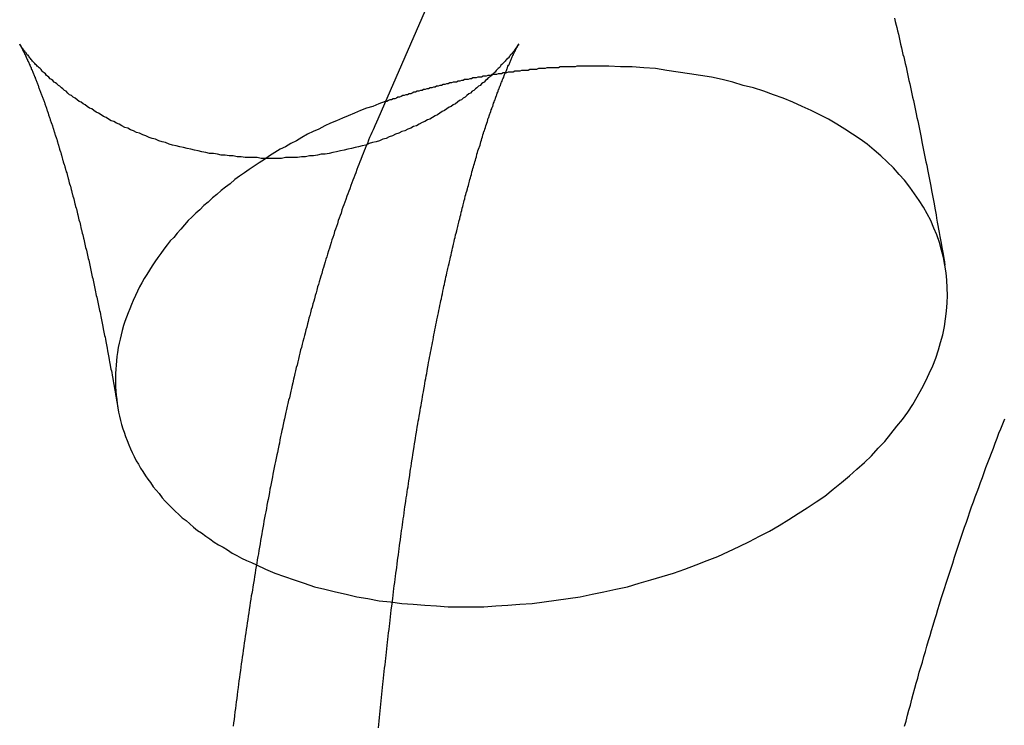
# Model space of a CAD drawing. Extents: x 0 to 157, y 0 to 274.
# Drawn here: x 5 to 6, y 61 to 62 of the extents above; entities that cross this region are included whole.
import ezdxf

# ---------------------------------------------------------------- set-up
doc = ezdxf.new("R2010")
doc.units = 0
doc.header["$LTSCALE"] = 20
doc.linetypes.add('VERDECKT', pattern=[0.375, 0.25, -0.125])
doc.layers.get('0').update_dxf_attribs({"linetype": 'CONTINUOUS'})
doc.layers.add('HILF', color=2, linetype='CONTINUOUS')

# ---------------------------------------------------------------- blocks, each defined once
blk = doc.blocks.new('A$C2362224D')
at = {"color": 3, "linetype": 'CONTINUOUS'}
blk.add_line((17.7089, 235.3763), (16.1057, 231.6976), dxfattribs=at)
at = {"color": 1}
for points in [[(16.7242, 231.824, 0), (16.7251, 231.82, 0), (16.7261, 231.816, 0), (16.727, 231.813, 0), (16.7279, 231.809, 0), (16.7289, 231.805, 0), (16.7298, 231.801, 0), (16.7307, 231.797, 0), (16.7316, 231.793, 0), (16.7326, 231.789, 0), (16.7335, 231.785, 0), (16.7344, 231.781, 0), (16.7353, 231.778, 0), (16.7362, 231.774, 0), (16.7371, 231.77, 0), (16.738, 231.766, 0), (16.7389, 231.762, 0), (16.7398, 231.758, 0), (16.7407, 231.754, 0), (16.7415, 231.75, 0), (16.7424, 231.746, 0), (16.7433, 231.742, 0), (16.7442, 231.738, 0), (16.745, 231.734, 0), (16.7459, 231.73, 0), (16.7468, 231.726, 0), (16.7476, 231.722, 0), (16.7485, 231.718, 0), (16.7494, 231.714, 0), (16.7502, 231.71, 0), (16.7511, 231.706, 0), (16.7519, 231.702, 0), (16.7527, 231.698, 0), (16.7536, 231.694, 0), (16.7544, 231.69, 0), (16.7553, 231.686, 0), (16.7561, 231.682, 0), (16.7569, 231.677, 0), (16.7577, 231.673, 0), (16.7586, 231.669, 0), (16.7594, 231.665, 0), (16.7602, 231.661, 0), (16.761, 231.657, 0), (16.7618, 231.653, 0), (16.7627, 231.649, 0), (16.7635, 231.644, 0), (16.7643, 231.64, 0), (16.7651, 231.636, 0), (16.7659, 231.632, 0), (16.7667, 231.628, 0), (16.7675, 231.624, 0), (16.7683, 231.619, 0), (16.769, 231.615, 0), (16.7698, 231.611, 0), (16.7706, 231.607, 0), (16.7714, 231.603, 0), (16.7722, 231.598, 0), (16.773, 231.594, 0), (16.7738, 231.59, 0), (16.7745, 231.586, 0), (16.7753, 231.581, 0), (16.7761, 231.577, 0), (16.7768, 231.573, 0), (16.7776, 231.569, 0), (16.7784, 231.564, 0), (16.7791, 231.56, 0), (16.7799, 231.556, 0), (16.7807, 231.551, 0), (16.7814, 231.547, 0), (16.7822, 231.543, 0), (16.7829, 231.538, 0), (16.7837, 231.534, 0), (16.7844, 231.53, 0)], [(16.7364, 230.981, 0), (16.7381, 230.987, 0), (16.7398, 230.994, 0), (16.7415, 231, 0), (16.7433, 231.006, 0), (16.745, 231.013, 0), (16.7467, 231.019, 0), (16.7485, 231.026, 0), (16.7503, 231.032, 0), (16.7521, 231.038, 0), (16.7538, 231.045, 0), (16.7556, 231.051, 0), (16.7575, 231.057, 0), (16.7593, 231.064, 0), (16.7611, 231.07, 0), (16.7629, 231.076, 0), (16.7648, 231.083, 0), (16.7666, 231.089, 0), (16.7685, 231.095, 0), (16.7704, 231.101, 0), (16.7723, 231.108, 0), (16.7742, 231.114, 0), (16.7761, 231.12, 0), (16.778, 231.126, 0), (16.7799, 231.133, 0), (16.7818, 231.139, 0), (16.7838, 231.145, 0), (16.7857, 231.151, 0), (16.7877, 231.157, 0), (16.7897, 231.163, 0), (16.7917, 231.169, 0), (16.7937, 231.175, 0), (16.7957, 231.182, 0), (16.7977, 231.188, 0), (16.7997, 231.194, 0), (16.8017, 231.2, 0), (16.8038, 231.206, 0), (16.8058, 231.212, 0), (16.8079, 231.218, 0), (16.81, 231.224, 0), (16.812, 231.23, 0), (16.8141, 231.236, 0), (16.8162, 231.242, 0), (16.8183, 231.248, 0), (16.8205, 231.254, 0), (16.8226, 231.26, 0), (16.8247, 231.265, 0), (16.8269, 231.271, 0), (16.829, 231.277, 0), (16.8312, 231.283, 0), (16.8333, 231.289, 0), (16.8355, 231.295, 0), (16.8377, 231.301, 0), (16.8399, 231.306, 0), (16.8421, 231.312, 0), (16.8443, 231.318, 0), (16.8466, 231.324, 0), (16.8488, 231.33, 0), (16.851, 231.335, 0), (16.8533, 231.341, 0), (16.8556, 231.347, 0)], [(16.1094, 230.979, 0), (16.1098, 230.983, 0), (16.1102, 230.987, 0), (16.1106, 230.991, 0), (16.111, 230.995, 0), (16.1114, 230.999, 0), (16.1118, 231.003, 0), (16.1122, 231.007, 0), (16.1126, 231.011, 0), (16.113, 231.015, 0), (16.1134, 231.019, 0), (16.1138, 231.023, 0), (16.1142, 231.027, 0), (16.1147, 231.031, 0), (16.1151, 231.034, 0), (16.1155, 231.038, 0), (16.1159, 231.042, 0), (16.1163, 231.046, 0), (16.1167, 231.05, 0), (16.1172, 231.054, 0), (16.1176, 231.058, 0), (16.118, 231.062, 0), (16.1185, 231.065, 0), (16.1189, 231.069, 0), (16.1193, 231.073, 0), (16.1198, 231.077, 0), (16.1202, 231.081, 0), (16.1206, 231.084, 0), (16.1211, 231.088, 0), (16.1215, 231.092, 0), (16.122, 231.096, 0), (16.1224, 231.1, 0), (16.1229, 231.103, 0), (16.1233, 231.107, 0), (16.1238, 231.111, 0), (16.1242, 231.115, 0), (16.1247, 231.119, 0), (16.1251, 231.122, 0), (16.1256, 231.126, 0), (16.126, 231.13, 0), (16.1265, 231.133, 0), (16.127, 231.137, 0), (16.1274, 231.141, 0), (16.1279, 231.145, 0), (16.1283, 231.148, 0), (16.1288, 231.152, 0), (16.1293, 231.156, 0), (16.1298, 231.159, 0), (16.1302, 231.163, 0), (16.1307, 231.167, 0), (16.1312, 231.17, 0), (16.1317, 231.174, 0), (16.1321, 231.178, 0), (16.1326, 231.181, 0), (16.1331, 231.185, 0), (16.1336, 231.189, 0), (16.1341, 231.192, 0), (16.1346, 231.196, 0), (16.135, 231.199, 0), (16.1355, 231.203, 0), (16.136, 231.207, 0), (16.1365, 231.21, 0), (16.137, 231.214, 0), (16.1375, 231.217, 0), (16.138, 231.221, 0), (16.1385, 231.224, 0), (16.139, 231.228, 0), (16.1395, 231.231, 0), (16.14, 231.235, 0), (16.1405, 231.239, 0), (16.141, 231.242, 0), (16.1415, 231.246, 0), (16.142, 231.249, 0), (16.1425, 231.253, 0), (16.1431, 231.256, 0), (16.1436, 231.26, 0), (16.1441, 231.263, 0), (16.1446, 231.266, 0), (16.1451, 231.27, 0), (16.1456, 231.273, 0), (16.1462, 231.277, 0), (16.1467, 231.28, 0), (16.1472, 231.284, 0), (16.1477, 231.287, 0), (16.1483, 231.29, 0), (16.1488, 231.294, 0), (16.1493, 231.297, 0), (16.1498, 231.301, 0), (16.1504, 231.304, 0), (16.1509, 231.307, 0), (16.1514, 231.311, 0), (16.152, 231.314, 0), (16.1525, 231.317, 0), (16.153, 231.321, 0), (16.1536, 231.324, 0), (16.1541, 231.327, 0), (16.1547, 231.331, 0), (16.1552, 231.334, 0), (16.1557, 231.337, 0), (16.1563, 231.341, 0), (16.1568, 231.344, 0), (16.1574, 231.347, 0), (16.1579, 231.35, 0), (16.1585, 231.354, 0), (16.159, 231.357, 0), (16.1596, 231.36, 0), (16.1601, 231.363, 0), (16.1607, 231.366, 0), (16.1613, 231.37, 0), (16.1618, 231.373, 0), (16.1624, 231.376, 0), (16.1629, 231.379, 0), (16.1635, 231.382, 0), (16.1641, 231.386, 0), (16.1646, 231.389, 0), (16.1652, 231.392, 0), (16.1657, 231.395, 0), (16.1663, 231.398, 0), (16.1669, 231.401, 0), (16.1675, 231.404, 0), (16.168, 231.407, 0), (16.1686, 231.411, 0), (16.1692, 231.414, 0), (16.1697, 231.417, 0), (16.1703, 231.42, 0), (16.1709, 231.423, 0), (16.1715, 231.426, 0), (16.1721, 231.429, 0), (16.1726, 231.432, 0), (16.1732, 231.435, 0), (16.1738, 231.438, 0), (16.1744, 231.441, 0), (16.175, 231.444, 0), (16.1755, 231.447, 0), (16.1761, 231.45, 0), (16.1767, 231.453, 0), (16.1773, 231.456, 0), (16.1779, 231.459, 0), (16.1785, 231.462, 0), (16.1791, 231.465, 0), (16.1797, 231.468, 0), (16.1803, 231.47, 0), (16.1809, 231.473, 0), (16.1814, 231.476, 0), (16.182, 231.479, 0), (16.1826, 231.482, 0), (16.1832, 231.485, 0), (16.1838, 231.488, 0), (16.1844, 231.49, 0), (16.185, 231.493, 0), (16.1856, 231.496, 0), (16.1862, 231.499, 0), (16.1868, 231.502, 0), (16.1874, 231.505, 0), (16.188, 231.507, 0), (16.1886, 231.51, 0), (16.1892, 231.513, 0), (16.1898, 231.516, 0), (16.1904, 231.518, 0), (16.191, 231.521, 0), (16.1916, 231.524, 0), (16.1922, 231.526, 0), (16.1928, 231.529, 0), (16.1935, 231.532, 0), (16.1941, 231.534, 0), (16.1947, 231.537, 0), (16.1953, 231.54, 0), (16.1959, 231.542, 0), (16.1965, 231.545, 0), (16.1971, 231.548, 0), (16.1977, 231.55, 0), (16.1983, 231.553, 0), (16.1989, 231.555, 0), (16.1995, 231.558, 0), (16.2001, 231.561, 0), (16.2007, 231.563, 0), (16.2013, 231.566, 0), (16.202, 231.568, 0), (16.2026, 231.571, 0), (16.2032, 231.573, 0), (16.2038, 231.576, 0), (16.2044, 231.578, 0), (16.205, 231.581, 0), (16.2056, 231.583, 0), (16.2062, 231.585, 0), (16.2068, 231.588, 0), (16.2074, 231.59, 0), (16.208, 231.593, 0), (16.2087, 231.595, 0), (16.2093, 231.598, 0), (16.2099, 231.6, 0), (16.2105, 231.602, 0), (16.2111, 231.605, 0), (16.2117, 231.607, 0), (16.2123, 231.609, 0), (16.2129, 231.612, 0), (16.2135, 231.614, 0), (16.2141, 231.616, 0), (16.2147, 231.618, 0), (16.2153, 231.621, 0), (16.2159, 231.623, 0), (16.2166, 231.625, 0), (16.2172, 231.627, 0), (16.2178, 231.63, 0), (16.2184, 231.632, 0), (16.219, 231.634, 0), (16.2196, 231.636, 0), (16.2202, 231.638, 0), (16.2208, 231.641, 0), (16.2214, 231.643, 0), (16.222, 231.645, 0), (16.2226, 231.647, 0), (16.2232, 231.649, 0), (16.2238, 231.651, 0), (16.2244, 231.653, 0), (16.225, 231.655, 0), (16.2256, 231.657, 0), (16.2262, 231.659, 0), (16.2268, 231.662, 0), (16.2274, 231.664, 0), (16.228, 231.666, 0), (16.2286, 231.668, 0), (16.2292, 231.67, 0), (16.2298, 231.671, 0), (16.2304, 231.673, 0), (16.2309, 231.675, 0), (16.2315, 231.677, 0), (16.2321, 231.679, 0), (16.2327, 231.681, 0), (16.2333, 231.683, 0), (16.2339, 231.685, 0), (16.2345, 231.687, 0), (16.2351, 231.689, 0), (16.2357, 231.69, 0), (16.2362, 231.692, 0), (16.2368, 231.694, 0), (16.2374, 231.696, 0), (16.238, 231.698, 0), (16.2386, 231.699, 0), (16.2392, 231.701, 0), (16.2397, 231.703, 0), (16.2403, 231.705, 0), (16.2409, 231.706, 0), (16.2415, 231.708, 0), (16.2421, 231.71, 0), (16.2426, 231.711, 0), (16.2432, 231.713, 0), (16.2438, 231.715, 0), (16.2443, 231.716, 0), (16.2449, 231.718, 0), (16.2455, 231.719, 0), (16.246, 231.721, 0), (16.2466, 231.723, 0), (16.2472, 231.724, 0), (16.2477, 231.726, 0), (16.2483, 231.727, 0), (16.2488, 231.729, 0), (16.2494, 231.73, 0), (16.2499, 231.732, 0), (16.2505, 231.733, 0), (16.251, 231.735, 0), (16.2515, 231.736, 0), (16.2521, 231.737, 0), (16.2526, 231.739, 0), (16.2531, 231.74, 0), (16.2537, 231.742, 0), (16.2542, 231.743, 0), (16.2547, 231.744, 0), (16.2552, 231.746, 0), (16.2557, 231.747, 0), (16.2562, 231.748, 0), (16.2567, 231.749, 0), (16.2572, 231.751, 0), (16.2577, 231.752, 0), (16.2582, 231.753, 0), (16.2587, 231.754, 0), (16.2592, 231.756, 0), (16.2597, 231.757, 0), (16.2601, 231.758, 0), (16.2606, 231.759, 0), (16.2611, 231.76, 0), (16.2615, 231.761, 0), (16.262, 231.762, 0), (16.2624, 231.763, 0), (16.2629, 231.764, 0), (16.2633, 231.765, 0), (16.2637, 231.767, 0), (16.2642, 231.768, 0), (16.2646, 231.768, 0), (16.265, 231.769, 0), (16.2654, 231.77, 0), (16.2658, 231.771, 0), (16.2662, 231.772, 0), (16.2666, 231.773, 0), (16.267, 231.774, 0), (16.2674, 231.775, 0), (16.2678, 231.776, 0), (16.2681, 231.776, 0), (16.2685, 231.777, 0), (16.2688, 231.778, 0), (16.2692, 231.779, 0), (16.2695, 231.78, 0), (16.2699, 231.78, 0), (16.2702, 231.781, 0), (16.2705, 231.782, 0), (16.2708, 231.782, 0), (16.2711, 231.783, 0), (16.2714, 231.784, 0), (16.2717, 231.784, 0), (16.272, 231.785, 0), (16.2723, 231.785, 0), (16.2726, 231.786, 0), (16.2728, 231.787, 0), (16.2731, 231.787, 0), (16.2733, 231.788, 0), (16.2736, 231.788, 0), (16.2738, 231.788, 0), (16.274, 231.789, 0), (16.2742, 231.789, 0), (16.2744, 231.79, 0), (16.2746, 231.79, 0), (16.2748, 231.79, 0), (16.275, 231.791, 0), (16.2751, 231.791, 0), (16.2753, 231.791, 0), (16.2755, 231.792, 0), (16.2756, 231.792, 0), (16.2757, 231.792, 0), (16.2759, 231.792, 0), (16.276, 231.792, 0), (16.2761, 231.793, 0), (16.2762, 231.793, 0), (16.2762, 231.793, 0), (16.2763, 231.793, 0), (16.2764, 231.793, 0), (16.2764, 231.793, 0), (16.2765, 231.793, 0), (16.2765, 231.793, 0), (16.2765, 231.793, 0), (16.2765, 231.793, 0), (16.2764, 231.793, 0), (16.2764, 231.793, 0), (16.2764, 231.793, 0), (16.2763, 231.793, 0), (16.2762, 231.793, 0), (16.2761, 231.792, 0), (16.276, 231.792, 0), (16.2758, 231.792, 0), (16.2757, 231.792, 0), (16.2755, 231.791, 0), (16.2753, 231.791, 0), (16.2751, 231.791, 0), (16.2749, 231.791, 0), (16.2747, 231.79, 0), (16.2744, 231.79, 0), (16.2741, 231.789, 0), (16.2738, 231.789, 0), (16.2735, 231.789, 0), (16.2731, 231.788, 0), (16.2728, 231.788, 0), (16.2724, 231.787, 0), (16.272, 231.787, 0), (16.2715, 231.786, 0), (16.2711, 231.785, 0), (16.2706, 231.785, 0), (16.2701, 231.784, 0), (16.2695, 231.783, 0), (16.269, 231.783, 0), (16.2684, 231.782, 0), (16.2678, 231.781, 0), (16.2672, 231.781, 0), (16.2665, 231.78, 0), (16.2658, 231.779, 0), (16.2651, 231.778, 0), (16.2644, 231.777, 0), (16.2636, 231.776, 0), (16.2628, 231.776, 0), (16.262, 231.775, 0), (16.2612, 231.774, 0), (16.2603, 231.773, 0), (16.2594, 231.772, 0), (16.2584, 231.771, 0), (16.2575, 231.77, 0), (16.2565, 231.769, 0), (16.2554, 231.768, 0), (16.2544, 231.766, 0), (16.2532, 231.765, 0), (16.2521, 231.764, 0), (16.2509, 231.763, 0), (16.2497, 231.762, 0), (16.2485, 231.76, 0), (16.2472, 231.759, 0), (16.2459, 231.758, 0), (16.2445, 231.757, 0), (16.2431, 231.755, 0), (16.2417, 231.754, 0), (16.2402, 231.753, 0), (16.2387, 231.751, 0), (16.2371, 231.75, 0), (16.2355, 231.748, 0), (16.2338, 231.747, 0), (16.2321, 231.746, 0), (16.2304, 231.744, 0), (16.2286, 231.743, 0), (16.2268, 231.741, 0), (16.2249, 231.74, 0), (16.223, 231.738, 0), (16.221, 231.737, 0), (16.219, 231.735, 0), (16.217, 231.734, 0), (16.2148, 231.732, 0), (16.2127, 231.73, 0), (16.2105, 231.729, 0), (16.2082, 231.727, 0), (16.2059, 231.726, 0), (16.2035, 231.724, 0), (16.2011, 231.722, 0), (16.1986, 231.721, 0), (16.1961, 231.719, 0), (16.1935, 231.718, 0), (16.1909, 231.716, 0), (16.1882, 231.714, 0), (16.1855, 231.713, 0), (16.1827, 231.711, 0), (16.1798, 231.709, 0), (16.1769, 231.708, 0), (16.1739, 231.706, 0), (16.1708, 231.704, 0), (16.1677, 231.703, 0), (16.1646, 231.701, 0), (16.1614, 231.7, 0), (16.1581, 231.698, 0), (16.1547, 231.696, 0), (16.1513, 231.695, 0), (16.1479, 231.693, 0), (16.1444, 231.692, 0), (16.1408, 231.69, 0), (16.1372, 231.689, 0), (16.1335, 231.687, 0), (16.1298, 231.686, 0), (16.1261, 231.684, 0), (16.1222, 231.683, 0), (16.1184, 231.681, 0), (16.1145, 231.68, 0), (16.1105, 231.678, 0), (16.1065, 231.677, 0), (16.1024, 231.676, 0), (16.0983, 231.675, 0), (16.0942, 231.673, 0), (16.09, 231.672, 0), (16.0858, 231.671, 0), (16.0815, 231.67, 0), (16.0772, 231.669, 0), (16.0728, 231.668, 0), (16.0684, 231.667, 0), (16.064, 231.666, 0), (16.0595, 231.665, 0), (16.055, 231.664, 0), (16.0505, 231.663, 0), (16.0459, 231.662, 0), (16.0413, 231.662, 0), (16.0366, 231.661, 0), (16.0319, 231.66, 0), (16.0272, 231.66, 0), (16.0225, 231.659, 0), (16.0178, 231.659, 0), (16.013, 231.658, 0), (16.0082, 231.658, 0), (16.0034, 231.658, 0), (15.9986, 231.658, 0), (15.9938, 231.657, 0), (15.989, 231.657, 0), (15.9842, 231.657, 0), (15.9794, 231.657, 0), (15.9746, 231.657, 0), (15.9698, 231.657, 0), (15.965, 231.658, 0), (15.9601, 231.658, 0), (15.9553, 231.658, 0), (15.9506, 231.658, 0), (15.9458, 231.659, 0), (15.941, 231.659, 0), (15.9363, 231.66, 0), (15.9315, 231.66, 0), (15.9268, 231.661, 0), (15.9221, 231.661, 0), (15.9175, 231.662, 0), (15.9128, 231.663, 0), (15.9082, 231.663, 0), (15.9036, 231.664, 0), (15.8991, 231.665, 0), (15.8946, 231.666, 0), (15.8901, 231.667, 0), (15.8857, 231.668, 0), (15.8813, 231.669, 0), (15.8769, 231.67, 0), (15.8726, 231.671, 0), (15.8683, 231.672, 0), (15.8641, 231.673, 0), (15.8599, 231.674, 0), (15.8558, 231.676, 0), (15.8517, 231.677, 0), (15.8477, 231.678, 0), (15.8438, 231.68, 0), (15.8399, 231.681, 0), (15.836, 231.682, 0), (15.8322, 231.684, 0), (15.8285, 231.685, 0), (15.8248, 231.687, 0), (15.8212, 231.688, 0), (15.8176, 231.69, 0), (15.8141, 231.691, 0), (15.8106, 231.693, 0), (15.8072, 231.694, 0), (15.8038, 231.696, 0), (15.8005, 231.698, 0), (15.7973, 231.699, 0), (15.7941, 231.701, 0), (15.7909, 231.702, 0), (15.7879, 231.704, 0), (15.7848, 231.706, 0), (15.7818, 231.707, 0), (15.7789, 231.709, 0), (15.776, 231.711, 0), (15.7732, 231.712, 0), (15.7704, 231.714, 0), (15.7677, 231.716, 0), (15.7651, 231.717, 0), (15.7625, 231.719, 0), (15.7599, 231.721, 0), (15.7574, 231.722, 0), (15.755, 231.724, 0), (15.7526, 231.725, 0), (15.7502, 231.727, 0), (15.748, 231.729, 0), (15.7457, 231.73, 0), (15.7436, 231.732, 0), (15.7414, 231.733, 0), (15.7394, 231.735, 0), (15.7373, 231.737, 0), (15.7354, 231.738, 0), (15.7334, 231.74, 0), (15.7316, 231.741, 0), (15.7297, 231.743, 0), (15.728, 231.744, 0), (15.7262, 231.746, 0), (15.7245, 231.747, 0), (15.7229, 231.748, 0), (15.7213, 231.75, 0), (15.7197, 231.751, 0), (15.7182, 231.752, 0), (15.7167, 231.754, 0), (15.7152, 231.755, 0), (15.7138, 231.756, 0), (15.7125, 231.758, 0), (15.7111, 231.759, 0), (15.7099, 231.76, 0), (15.7086, 231.761, 0), (15.7074, 231.763, 0), (15.7062, 231.764, 0), (15.7051, 231.765, 0), (15.704, 231.766, 0), (15.7029, 231.767, 0), (15.7019, 231.768, 0), (15.7009, 231.769, 0), (15.6999, 231.77, 0), (15.699, 231.771, 0), (15.6981, 231.772, 0), (15.6972, 231.773, 0), (15.6964, 231.774, 0), (15.6955, 231.775, 0), (15.6948, 231.776, 0), (15.694, 231.777, 0), (15.6933, 231.778, 0), (15.6926, 231.779, 0), (15.6919, 231.78, 0), (15.6913, 231.78, 0), (15.6906, 231.781, 0), (15.69, 231.782, 0), (15.6895, 231.783, 0), (15.6889, 231.783, 0), (15.6884, 231.784, 0), (15.6879, 231.785, 0), (15.6874, 231.785, 0), (15.687, 231.786, 0), (15.6865, 231.786, 0), (15.6861, 231.787, 0), (15.6857, 231.788, 0), (15.6854, 231.788, 0), (15.685, 231.788, 0), (15.6847, 231.789, 0), (15.6844, 231.789, 0), (15.6841, 231.79, 0), (15.6838, 231.79, 0), (15.6836, 231.79, 0), (15.6834, 231.791, 0), (15.6832, 231.791, 0), (15.683, 231.791, 0), (15.6828, 231.792, 0), (15.6826, 231.792, 0), (15.6825, 231.792, 0), (15.6824, 231.792, 0), (15.6823, 231.792, 0), (15.6822, 231.793, 0), (15.6821, 231.793, 0), (15.682, 231.793, 0), (15.682, 231.793, 0), (15.6819, 231.793, 0), (15.6819, 231.793, 0), (15.6819, 231.793, 0)]]:
    blk.add_polyline3d(points, dxfattribs=at)
at = {"color": 3}
for points in [[(15.6819, 231.793, 0), (15.6819, 231.793, 0), (15.6819, 231.793, 0), (15.6819, 231.793, 0), (15.682, 231.793, 0), (15.682, 231.793, 0), (15.682, 231.793, 0), (15.6821, 231.793, 0), (15.6821, 231.793, 0), (15.6822, 231.793, 0), (15.6823, 231.792, 0), (15.6823, 231.792, 0), (15.6824, 231.792, 0), (15.6825, 231.792, 0), (15.6826, 231.792, 0), (15.6827, 231.792, 0), (15.6828, 231.792, 0), (15.6829, 231.791, 0), (15.683, 231.791, 0), (15.6831, 231.791, 0), (15.6832, 231.791, 0), (15.6833, 231.791, 0), (15.6835, 231.79, 0), (15.6836, 231.79, 0), (15.6838, 231.79, 0), (15.6839, 231.789, 0), (15.6841, 231.789, 0), (15.6842, 231.789, 0), (15.6844, 231.789, 0), (15.6845, 231.788, 0), (15.6847, 231.788, 0), (15.6849, 231.788, 0), (15.6851, 231.787, 0), (15.6852, 231.787, 0), (15.6854, 231.786, 0), (15.6856, 231.786, 0), (15.6858, 231.786, 0), (15.686, 231.785, 0), (15.6862, 231.785, 0), (15.6864, 231.784, 0), (15.6866, 231.784, 0), (15.6869, 231.784, 0), (15.6871, 231.783, 0), (15.6873, 231.783, 0), (15.6875, 231.782, 0), (15.6878, 231.782, 0), (15.688, 231.781, 0), (15.6883, 231.781, 0), (15.6885, 231.78, 0), (15.6888, 231.78, 0), (15.689, 231.779, 0), (15.6893, 231.779, 0), (15.6895, 231.778, 0), (15.6898, 231.777, 0), (15.6901, 231.777, 0), (15.6903, 231.776, 0), (15.6906, 231.776, 0), (15.6909, 231.775, 0), (15.6912, 231.775, 0), (15.6914, 231.774, 0), (15.6917, 231.773, 0), (15.692, 231.773, 0), (15.6923, 231.772, 0), (15.6926, 231.771, 0), (15.6929, 231.771, 0), (15.6932, 231.77, 0), (15.6935, 231.769, 0), (15.6938, 231.769, 0), (15.6941, 231.768, 0), (15.6945, 231.767, 0), (15.6948, 231.766, 0), (15.6951, 231.766, 0), (15.6954, 231.765, 0), (15.6957, 231.764, 0), (15.6961, 231.763, 0), (15.6964, 231.763, 0), (15.6967, 231.762, 0), (15.6971, 231.761, 0), (15.6974, 231.76, 0), (15.6977, 231.759, 0), (15.6981, 231.759, 0), (15.6984, 231.758, 0), (15.6988, 231.757, 0), (15.6991, 231.756, 0), (15.6995, 231.755, 0), (15.6998, 231.754, 0), (15.7002, 231.754, 0), (15.7005, 231.753, 0), (15.7009, 231.752, 0), (15.7012, 231.751, 0), (15.7016, 231.75, 0), (15.702, 231.749, 0), (15.7023, 231.748, 0), (15.7027, 231.747, 0), (15.7031, 231.746, 0), (15.7034, 231.745, 0), (15.7038, 231.744, 0), (15.7042, 231.743, 0), (15.7045, 231.742, 0), (15.7049, 231.741, 0), (15.7053, 231.74, 0), (15.7057, 231.739, 0), (15.706, 231.738, 0), (15.7064, 231.737, 0), (15.7068, 231.736, 0), (15.7072, 231.735, 0), (15.7076, 231.734, 0), (15.7079, 231.733, 0), (15.7083, 231.732, 0), (15.7087, 231.731, 0), (15.7091, 231.73, 0), (15.7095, 231.729, 0), (15.7099, 231.728, 0), (15.7103, 231.727, 0), (15.7107, 231.726, 0), (15.7111, 231.725, 0), (15.7115, 231.724, 0), (15.7119, 231.722, 0), (15.7123, 231.721, 0), (15.7127, 231.72, 0), (15.7131, 231.719, 0), (15.7135, 231.718, 0), (15.7139, 231.717, 0), (15.7143, 231.715, 0), (15.7147, 231.714, 0), (15.7151, 231.713, 0), (15.7155, 231.712, 0), (15.7159, 231.711, 0), (15.7163, 231.709, 0), (15.7167, 231.708, 0), (15.7172, 231.707, 0), (15.7176, 231.706, 0), (15.718, 231.705, 0), (15.7184, 231.703, 0), (15.7188, 231.702, 0), (15.7192, 231.701, 0), (15.7196, 231.7, 0), (15.7201, 231.698, 0), (15.7205, 231.697, 0), (15.7209, 231.696, 0), (15.7213, 231.694, 0), (15.7218, 231.693, 0), (15.7222, 231.692, 0), (15.7226, 231.69, 0), (15.723, 231.689, 0), (15.7235, 231.688, 0), (15.7239, 231.686, 0), (15.7243, 231.685, 0), (15.7247, 231.684, 0), (15.7252, 231.682, 0), (15.7256, 231.681, 0), (15.726, 231.68, 0), (15.7265, 231.678, 0), (15.7269, 231.677, 0), (15.7273, 231.675, 0), (15.7278, 231.674, 0), (15.7282, 231.673, 0), (15.7286, 231.671, 0), (15.7291, 231.67, 0), (15.7295, 231.668, 0), (15.7299, 231.667, 0), (15.7304, 231.665, 0), (15.7308, 231.664, 0), (15.7312, 231.662, 0), (15.7317, 231.661, 0), (15.7321, 231.659, 0), (15.7326, 231.658, 0), (15.733, 231.656, 0), (15.7334, 231.655, 0), (15.7339, 231.653, 0), (15.7343, 231.652, 0), (15.7348, 231.65, 0), (15.7352, 231.649, 0), (15.7356, 231.647, 0), (15.7361, 231.646, 0), (15.7365, 231.644, 0), (15.737, 231.643, 0), (15.7374, 231.641, 0), (15.7379, 231.64, 0), (15.7383, 231.638, 0), (15.7387, 231.636, 0), (15.7392, 231.635, 0), (15.7396, 231.633, 0), (15.7401, 231.632, 0), (15.7405, 231.63, 0), (15.741, 231.628, 0), (15.7414, 231.627, 0), (15.7419, 231.625, 0), (15.7423, 231.624, 0), (15.7427, 231.622, 0), (15.7432, 231.62, 0), (15.7436, 231.619, 0), (15.7441, 231.617, 0), (15.7445, 231.615, 0), (15.745, 231.614, 0), (15.7454, 231.612, 0), (15.7459, 231.61, 0), (15.7463, 231.609, 0), (15.7468, 231.607, 0), (15.7472, 231.605, 0), (15.7476, 231.603, 0), (15.7481, 231.602, 0), (15.7485, 231.6, 0), (15.749, 231.598, 0), (15.7494, 231.597, 0), (15.7499, 231.595, 0), (15.7503, 231.593, 0), (15.7508, 231.591, 0), (15.7512, 231.59, 0), (15.7517, 231.588, 0), (15.7521, 231.586, 0), (15.7525, 231.584, 0), (15.753, 231.582, 0), (15.7534, 231.581, 0), (15.7539, 231.579, 0), (15.7543, 231.577, 0), (15.7548, 231.575, 0), (15.7552, 231.573, 0), (15.7557, 231.572, 0), (15.7561, 231.57, 0), (15.7565, 231.568, 0), (15.757, 231.566, 0), (15.7574, 231.564, 0), (15.7579, 231.562, 0), (15.7583, 231.561, 0), (15.7588, 231.559, 0), (15.7592, 231.557, 0), (15.7596, 231.555, 0), (15.7601, 231.553, 0), (15.7605, 231.551, 0), (15.761, 231.549, 0), (15.7614, 231.548, 0), (15.7618, 231.546, 0), (15.7623, 231.544, 0), (15.7627, 231.542, 0), (15.7632, 231.54, 0), (15.7636, 231.538, 0), (15.7641, 231.536, 0), (15.7645, 231.534, 0), (15.7649, 231.532, 0), (15.7654, 231.53, 0), (15.7658, 231.528, 0), (15.7663, 231.526, 0), (15.7667, 231.524, 0), (15.7671, 231.522, 0), (15.7676, 231.52, 0), (15.768, 231.518, 0), (15.7684, 231.516, 0), (15.7689, 231.514, 0), (15.7693, 231.512, 0), (15.7698, 231.51, 0), (15.7702, 231.508, 0), (15.7706, 231.506, 0), (15.7711, 231.504, 0), (15.7715, 231.502, 0), (15.7719, 231.5, 0), (15.7724, 231.498, 0), (15.7728, 231.496, 0), (15.7732, 231.494, 0), (15.7737, 231.492, 0), (15.7741, 231.49, 0), (15.7745, 231.488, 0), (15.775, 231.486, 0), (15.7754, 231.484, 0), (15.7758, 231.482, 0), (15.7763, 231.48, 0), (15.7767, 231.478, 0), (15.7771, 231.476, 0), (15.7776, 231.474, 0), (15.778, 231.471, 0), (15.7784, 231.469, 0), (15.7789, 231.467, 0), (15.7793, 231.465, 0), (15.7797, 231.463, 0), (15.7802, 231.461, 0), (15.7806, 231.459, 0), (15.781, 231.457, 0), (15.7814, 231.454, 0), (15.7819, 231.452, 0), (15.7823, 231.45, 0), (15.7827, 231.448, 0), (15.7831, 231.446, 0), (15.7836, 231.444, 0), (15.784, 231.442, 0), (15.7844, 231.439, 0), (15.7848, 231.437, 0), (15.7853, 231.435, 0), (15.7857, 231.433, 0), (15.7861, 231.431, 0), (15.7865, 231.428, 0), (15.787, 231.426, 0), (15.7874, 231.424, 0), (15.7878, 231.422, 0), (15.7882, 231.42, 0), (15.7886, 231.417, 0), (15.7891, 231.415, 0), (15.7895, 231.413, 0), (15.7899, 231.411, 0), (15.7903, 231.408, 0), (15.7907, 231.406, 0), (15.7911, 231.404, 0), (15.7916, 231.402, 0), (15.792, 231.399, 0), (15.7924, 231.397, 0), (15.7928, 231.395, 0), (15.7932, 231.392, 0), (15.7936, 231.39, 0), (15.794, 231.388, 0), (15.7944, 231.386, 0), (15.7949, 231.383, 0), (15.7953, 231.381, 0), (15.7957, 231.379, 0), (15.7961, 231.376, 0), (15.7965, 231.374, 0), (15.7969, 231.372, 0), (15.7973, 231.369, 0), (15.7977, 231.367, 0), (15.7981, 231.365, 0), (15.7985, 231.362, 0), (15.7989, 231.36, 0)], [(16.1057, 231.698, 0), (16.1043, 231.694, 0), (16.1029, 231.691, 0), (16.1016, 231.688, 0), (16.1002, 231.685, 0), (16.0989, 231.682, 0), (16.0976, 231.679, 0), (16.0962, 231.675, 0), (16.0949, 231.672, 0), (16.0936, 231.669, 0), (16.0923, 231.666, 0), (16.091, 231.663, 0), (16.0898, 231.66, 0), (16.0885, 231.656, 0), (16.0872, 231.653, 0), (16.086, 231.65, 0), (16.0847, 231.647, 0), (16.0835, 231.644, 0), (16.0823, 231.64, 0), (16.0811, 231.637, 0), (16.0799, 231.634, 0), (16.0787, 231.631, 0), (16.0775, 231.628, 0), (16.0763, 231.625, 0), (16.0751, 231.621, 0), (16.0739, 231.618, 0), (16.0728, 231.615, 0), (16.0716, 231.612, 0), (16.0704, 231.608, 0), (16.0693, 231.605, 0), (16.0682, 231.602, 0), (16.067, 231.599, 0), (16.0659, 231.596, 0), (16.0648, 231.592, 0), (16.0637, 231.589, 0), (16.0626, 231.586, 0), (16.0615, 231.583, 0), (16.0604, 231.579, 0), (16.0593, 231.576, 0), (16.0582, 231.573, 0), (16.0572, 231.57, 0), (16.0561, 231.566, 0), (16.055, 231.563, 0), (16.054, 231.56, 0), (16.0529, 231.557, 0), (16.0519, 231.553, 0), (16.0509, 231.55, 0), (16.0498, 231.547, 0), (16.0488, 231.543, 0), (16.0478, 231.54, 0), (16.0468, 231.537, 0), (16.0458, 231.534, 0), (16.0448, 231.53, 0), (16.0438, 231.527, 0), (16.0428, 231.524, 0), (16.0418, 231.52, 0), (16.0408, 231.517, 0), (16.0398, 231.514, 0), (16.0388, 231.51, 0), (16.0379, 231.507, 0), (16.0369, 231.504, 0), (16.0359, 231.5, 0), (16.035, 231.497, 0), (16.034, 231.494, 0), (16.0331, 231.49, 0), (16.0322, 231.487, 0), (16.0312, 231.484, 0), (16.0303, 231.48, 0), (16.0294, 231.477, 0), (16.0284, 231.473, 0), (16.0275, 231.47, 0), (16.0266, 231.467, 0), (16.0257, 231.463, 0), (16.0248, 231.46, 0), (16.0239, 231.456, 0), (16.0229, 231.453, 0), (16.022, 231.449, 0), (16.0212, 231.446, 0), (16.0203, 231.443, 0), (16.0194, 231.439, 0), (16.0185, 231.436, 0), (16.0176, 231.432, 0), (16.0167, 231.429, 0), (16.0158, 231.425, 0), (16.015, 231.422, 0), (16.0141, 231.418, 0), (16.0132, 231.415, 0), (16.0124, 231.411, 0), (16.0115, 231.408, 0), (16.0107, 231.404, 0), (16.0098, 231.401, 0), (16.009, 231.397, 0), (16.0081, 231.394, 0), (16.0073, 231.39, 0), (16.0065, 231.387, 0), (16.0056, 231.383, 0), (16.0048, 231.38, 0), (16.004, 231.376, 0), (16.0032, 231.372, 0), (16.0023, 231.369, 0), (16.0015, 231.365, 0), (16.0007, 231.362, 0), (15.9999, 231.358, 0), (15.9991, 231.355, 0), (15.9983, 231.351, 0), (15.9975, 231.347, 0), (15.9967, 231.344, 0), (15.9959, 231.34, 0), (15.9951, 231.336, 0), (15.9944, 231.333, 0), (15.9936, 231.329, 0), (15.9928, 231.326, 0), (15.992, 231.322, 0), (15.9913, 231.318, 0), (15.9905, 231.315, 0), (15.9897, 231.311, 0), (15.989, 231.307, 0), (15.9882, 231.304, 0), (15.9875, 231.3, 0), (15.9867, 231.296, 0), (15.986, 231.293, 0), (15.9852, 231.289, 0), (15.9845, 231.285, 0), (15.9837, 231.281, 0), (15.983, 231.278, 0), (15.9823, 231.274, 0), (15.9815, 231.27, 0), (15.9808, 231.266, 0), (15.9801, 231.263, 0), (15.9794, 231.259, 0), (15.9787, 231.255, 0), (15.9779, 231.251, 0), (15.9772, 231.248, 0), (15.9765, 231.244, 0), (15.9758, 231.24, 0), (15.9751, 231.236, 0), (15.9744, 231.233, 0), (15.9737, 231.229, 0), (15.973, 231.225, 0), (15.9724, 231.221, 0), (15.9717, 231.217, 0), (15.971, 231.213, 0), (15.9703, 231.21, 0), (15.9696, 231.206, 0), (15.969, 231.202, 0), (15.9683, 231.198, 0), (15.9676, 231.194, 0), (15.9669, 231.19, 0), (15.9663, 231.186, 0), (15.9656, 231.183, 0), (15.965, 231.179, 0), (15.9643, 231.175, 0), (15.9637, 231.171, 0), (15.963, 231.167, 0), (15.9624, 231.163, 0), (15.9617, 231.159, 0), (15.9611, 231.155, 0), (15.9604, 231.151, 0), (15.9598, 231.147, 0), (15.9592, 231.143, 0), (15.9586, 231.139, 0), (15.9579, 231.136, 0), (15.9573, 231.132, 0), (15.9567, 231.128, 0), (15.9561, 231.124, 0), (15.9555, 231.12, 0), (15.9548, 231.116, 0), (15.9542, 231.112, 0), (15.9536, 231.108, 0), (15.953, 231.104, 0), (15.9524, 231.1, 0), (15.9518, 231.096, 0), (15.9512, 231.092, 0), (15.9506, 231.088, 0), (15.95, 231.084, 0), (15.9495, 231.08, 0), (15.9489, 231.076, 0), (15.9483, 231.071, 0), (15.9477, 231.067, 0), (15.9471, 231.063, 0), (15.9466, 231.059, 0), (15.946, 231.055, 0), (15.9454, 231.051, 0), (15.9449, 231.047, 0), (15.9443, 231.043, 0), (15.9438, 231.039, 0), (15.9432, 231.035, 0), (15.9426, 231.031, 0), (15.9421, 231.027, 0), (15.9415, 231.022, 0), (15.941, 231.018, 0), (15.9405, 231.014, 0), (15.9399, 231.01, 0), (15.9394, 231.006, 0), (15.9389, 231.002, 0), (15.9383, 230.998, 0), (15.9378, 230.993, 0), (15.9373, 230.989, 0), (15.9367, 230.985, 0), (15.9362, 230.981, 0)]]:
    blk.add_polyline3d(points, dxfattribs=at)
at = {"color": 1, "linetype": 'VERDECKT'}
for points in [[(15.964, 231.173, 0), (15.9749, 231.168, 0), (15.986, 231.163, 0), (15.9975, 231.159, 0), (16.0091, 231.155, 0), (16.021, 231.151, 0), (16.0332, 231.147, 0), (16.0455, 231.144, 0), (16.0581, 231.141, 0), (16.0708, 231.138, 0), (16.0838, 231.135, 0), (16.0969, 231.133, 0), (16.1102, 231.13, 0), (16.1236, 231.129, 0), (16.1372, 231.127, 0), (16.1509, 231.126, 0), (16.1647, 231.125, 0), (16.1786, 231.124, 0), (16.1926, 231.123, 0), (16.2067, 231.123, 0), (16.2209, 231.123, 0), (16.2351, 231.123, 0), (16.2494, 231.124, 0), (16.2637, 231.125, 0), (16.278, 231.126, 0), (16.2924, 231.127, 0), (16.3067, 231.129, 0), (16.3211, 231.131, 0), (16.3354, 231.133, 0), (16.3497, 231.135, 0), (16.3639, 231.138, 0), (16.378, 231.141, 0), (16.3921, 231.144, 0), (16.4061, 231.147, 0), (16.4201, 231.151, 0), (16.4339, 231.155, 0), (16.4475, 231.159, 0), (16.4611, 231.163, 0), (16.4745, 231.168, 0), (16.4878, 231.173, 0), (16.5009, 231.178, 0), (16.5138, 231.183, 0), (16.5265, 231.189, 0), (16.5391, 231.195, 0), (16.5514, 231.201, 0), (16.5635, 231.207, 0), (16.5754, 231.213, 0), (16.587, 231.22, 0), (16.5984, 231.227, 0), (16.6096, 231.234, 0), (16.6204, 231.241, 0), (16.631, 231.248, 0), (16.6414, 231.255, 0), (16.6514, 231.263, 0), (16.6611, 231.271, 0), (16.6705, 231.279, 0), (16.6796, 231.287, 0), (16.6884, 231.295, 0), (16.6968, 231.303, 0), (16.7049, 231.312, 0), (16.7127, 231.32, 0), (16.7201, 231.329, 0), (16.7271, 231.338, 0), (16.7338, 231.346, 0), (16.7401, 231.355, 0), (16.746, 231.364, 0), (16.7515, 231.373, 0), (16.7567, 231.383, 0), (16.7615, 231.392, 0), (16.7658, 231.401, 0), (16.7698, 231.41, 0), (16.7734, 231.419, 0), (16.7766, 231.429, 0), (16.7793, 231.438, 0), (16.7817, 231.447, 0), (16.7837, 231.457, 0), (16.7852, 231.466, 0), (16.7863, 231.475, 0), (16.787, 231.485, 0), (16.7873, 231.494, 0), (16.7872, 231.503, 0), (16.7867, 231.512, 0), (16.7857, 231.521, 0), (16.7843, 231.53, 0), (16.7826, 231.539, 0), (16.7804, 231.548, 0), (16.7778, 231.557, 0), (16.7748, 231.566, 0), (16.7713, 231.574, 0), (16.7675, 231.583, 0), (16.7633, 231.591, 0), (16.7587, 231.599, 0), (16.7537, 231.607, 0), (16.7483, 231.615, 0), (16.7425, 231.623, 0), (16.7364, 231.631, 0), (16.7299, 231.638, 0), (16.723, 231.646, 0), (16.7157, 231.653, 0), (16.7081, 231.66, 0), (16.7002, 231.667, 0), (16.6919, 231.674, 0), (16.6832, 231.68, 0), (16.6743, 231.686, 0), (16.665, 231.692, 0), (16.6554, 231.698, 0), (16.6455, 231.704, 0), (16.6353, 231.709, 0), (16.6248, 231.714, 0), (16.6141, 231.719, 0), (16.603, 231.724, 0), (16.5917, 231.729, 0), (16.5802, 231.733, 0), (16.5684, 231.737, 0), (16.5564, 231.741, 0), (16.5441, 231.744, 0), (16.5317, 231.748, 0), (16.519, 231.751, 0), (16.5062, 231.754, 0), (16.4932, 231.756, 0), (16.48, 231.758, 0), (16.4666, 231.76, 0), (16.4531, 231.762, 0), (16.4395, 231.764, 0), (16.4257, 231.765, 0), (16.4119, 231.766, 0), (16.3979, 231.766, 0), (16.3838, 231.767, 0), (16.3697, 231.767, 0)], [(16.3697, 231.767, 0), (16.3677, 231.767, 0), (16.3657, 231.767, 0), (16.3638, 231.767, 0), (16.3618, 231.767, 0), (16.3598, 231.767, 0), (16.3578, 231.767, 0), (16.3558, 231.767, 0), (16.3538, 231.767, 0), (16.3518, 231.767, 0), (16.3499, 231.767, 0), (16.3479, 231.767, 0), (16.3459, 231.767, 0), (16.3439, 231.766, 0), (16.3419, 231.766, 0), (16.3399, 231.766, 0), (16.3379, 231.766, 0), (16.3359, 231.766, 0), (16.3339, 231.766, 0), (16.3319, 231.766, 0), (16.3299, 231.766, 0), (16.3279, 231.766, 0), (16.3259, 231.766, 0), (16.3239, 231.765, 0), (16.3219, 231.765, 0), (16.3199, 231.765, 0), (16.3179, 231.765, 0), (16.3159, 231.765, 0), (16.3139, 231.765, 0), (16.3119, 231.765, 0), (16.3099, 231.765, 0), (16.3079, 231.764, 0), (16.3059, 231.764, 0), (16.3039, 231.764, 0), (16.3019, 231.764, 0), (16.2999, 231.764, 0), (16.2979, 231.763, 0), (16.2959, 231.763, 0), (16.2939, 231.763, 0), (16.2919, 231.763, 0), (16.2899, 231.763, 0), (16.2879, 231.762, 0), (16.2859, 231.762, 0), (16.2839, 231.762, 0), (16.2819, 231.762, 0), (16.2799, 231.762, 0), (16.2779, 231.761, 0), (16.2759, 231.761, 0), (16.2739, 231.761, 0), (16.2719, 231.761, 0), (16.2699, 231.76, 0), (16.2679, 231.76, 0), (16.2659, 231.76, 0), (16.2639, 231.76, 0), (16.2619, 231.759, 0), (16.2599, 231.759, 0), (16.2579, 231.759, 0), (16.2559, 231.758, 0), (16.2539, 231.758, 0), (16.2519, 231.758, 0), (16.2499, 231.757, 0), (16.2479, 231.757, 0), (16.2459, 231.757, 0), (16.2439, 231.756, 0), (16.2419, 231.756, 0), (16.2399, 231.756, 0), (16.2379, 231.755, 0), (16.2359, 231.755, 0), (16.234, 231.755, 0), (16.232, 231.754, 0), (16.23, 231.754, 0), (16.228, 231.754, 0), (16.226, 231.753, 0), (16.224, 231.753, 0), (16.222, 231.753, 0), (16.2201, 231.752, 0), (16.2181, 231.752, 0), (16.2161, 231.751, 0), (16.2141, 231.751, 0), (16.2121, 231.751, 0), (16.2102, 231.75, 0), (16.2082, 231.75, 0), (16.2062, 231.749, 0), (16.2042, 231.749, 0), (16.2023, 231.748, 0), (16.2003, 231.748, 0), (16.1983, 231.748, 0), (16.1964, 231.747, 0), (16.1944, 231.747, 0), (16.1924, 231.746, 0), (16.1905, 231.746, 0), (16.1885, 231.745, 0), (16.1866, 231.745, 0), (16.1846, 231.744, 0), (16.1827, 231.744, 0), (16.1807, 231.743, 0), (16.1787, 231.743, 0), (16.1768, 231.742, 0), (16.1749, 231.742, 0), (16.1729, 231.741, 0), (16.171, 231.741, 0), (16.169, 231.74, 0), (16.1671, 231.74, 0), (16.1651, 231.739, 0), (16.1632, 231.739, 0), (16.1613, 231.738, 0), (16.1593, 231.738, 0), (16.1574, 231.737, 0), (16.1555, 231.737, 0), (16.1536, 231.736, 0), (16.1516, 231.736, 0), (16.1497, 231.735, 0), (16.1478, 231.734, 0), (16.1459, 231.734, 0), (16.144, 231.733, 0), (16.1421, 231.733, 0), (16.1402, 231.732, 0), (16.1383, 231.732, 0), (16.1363, 231.731, 0), (16.1344, 231.73, 0), (16.1325, 231.73, 0), (16.1307, 231.729, 0), (16.1288, 231.728, 0), (16.1269, 231.728, 0), (16.125, 231.727, 0), (16.1231, 231.727, 0), (16.1212, 231.726, 0), (16.1193, 231.725, 0), (16.1175, 231.725, 0)]]:
    blk.add_polyline3d(points, dxfattribs=at)
at = {"color": 3, "linetype": 'CONTINUOUS'}
blk.add_polyline3d([(16.1175, 231.725, 0), (16.11, 231.722, 0), (16.1026, 231.719, 0), (16.0953, 231.717, 0), (16.088, 231.714, 0), (16.0807, 231.711, 0), (16.0735, 231.708, 0), (16.0664, 231.705, 0), (16.0593, 231.702, 0), (16.0523, 231.699, 0), (16.0454, 231.696, 0), (16.0385, 231.692, 0), (16.0316, 231.689, 0), (16.0249, 231.686, 0), (16.0182, 231.682, 0), (16.0116, 231.678, 0), (16.005, 231.675, 0), (15.9986, 231.671, 0), (15.9922, 231.668, 0), (15.9859, 231.664, 0), (15.9796, 231.66, 0), (15.9735, 231.656, 0), (15.9674, 231.652, 0), (15.9614, 231.648, 0), (15.9555, 231.644, 0), (15.9497, 231.64, 0), (15.9439, 231.636, 0), (15.9383, 231.632, 0), (15.9328, 231.627, 0), (15.9273, 231.623, 0), (15.9219, 231.619, 0), (15.9167, 231.614, 0), (15.9115, 231.61, 0), (15.9064, 231.605, 0), (15.9015, 231.601, 0), (15.8966, 231.596, 0), (15.8918, 231.592, 0), (15.8872, 231.587, 0), (15.8826, 231.583, 0), (15.8782, 231.578, 0), (15.8738, 231.573, 0), (15.8696, 231.568, 0), (15.8655, 231.563, 0), (15.8614, 231.559, 0), (15.8575, 231.554, 0), (15.8537, 231.549, 0), (15.8501, 231.544, 0), (15.8465, 231.539, 0), (15.8431, 231.534, 0), (15.8397, 231.529, 0), (15.8365, 231.524, 0), (15.8334, 231.519, 0), (15.8304, 231.514, 0), (15.8276, 231.509, 0), (15.8248, 231.504, 0), (15.8222, 231.499, 0), (15.8197, 231.494, 0), (15.8173, 231.488, 0), (15.8151, 231.483, 0), (15.813, 231.478, 0), (15.811, 231.473, 0), (15.8091, 231.468, 0), (15.8073, 231.463, 0), (15.8057, 231.458, 0), (15.8042, 231.452, 0), (15.8028, 231.447, 0), (15.8016, 231.442, 0), (15.8004, 231.437, 0), (15.7994, 231.432, 0), (15.7986, 231.426, 0), (15.7978, 231.421, 0), (15.7972, 231.416, 0), (15.7967, 231.411, 0), (15.7964, 231.406, 0), (15.7961, 231.401, 0), (15.796, 231.396, 0), (15.7961, 231.39, 0), (15.7962, 231.385, 0), (15.7965, 231.38, 0), (15.7969, 231.375, 0), (15.7975, 231.37, 0), (15.7981, 231.365, 0), (15.7989, 231.36, 0), (15.7998, 231.355, 0), (15.8009, 231.35, 0), (15.8021, 231.345, 0), (15.8034, 231.34, 0), (15.8048, 231.335, 0), (15.8064, 231.331, 0), (15.8081, 231.326, 0), (15.8099, 231.321, 0), (15.8118, 231.316, 0), (15.8139, 231.311, 0), (15.816, 231.307, 0), (15.8183, 231.302, 0), (15.8208, 231.297, 0), (15.8233, 231.293, 0), (15.826, 231.288, 0), (15.8288, 231.284, 0), (15.8317, 231.279, 0), (15.8347, 231.275, 0), (15.8379, 231.271, 0), (15.8411, 231.266, 0), (15.8445, 231.262, 0), (15.848, 231.258, 0), (15.8516, 231.253, 0), (15.8554, 231.249, 0), (15.8592, 231.245, 0), (15.8632, 231.241, 0), (15.8672, 231.237, 0), (15.8714, 231.233, 0), (15.8757, 231.229, 0), (15.8801, 231.226, 0), (15.8846, 231.222, 0), (15.8892, 231.218, 0), (15.8939, 231.214, 0), (15.8987, 231.211, 0), (15.9036, 231.207, 0), (15.9086, 231.204, 0), (15.9137, 231.2, 0), (15.9189, 231.197, 0), (15.9242, 231.194, 0), (15.9296, 231.191, 0), (15.9351, 231.187, 0), (15.9407, 231.184, 0), (15.9464, 231.181, 0), (15.9522, 231.178, 0), (15.958, 231.176, 0), (15.964, 231.173, 0)], dxfattribs=at)

msp = doc.modelspace()

# ---------------------------------------------------------------- block references
at = {"layer": 'HILF'}
msp.add_blockref('A$C2362224D', (-10.4797, -170.3164), dxfattribs=at)

doc.saveas('drawing.dxf')
